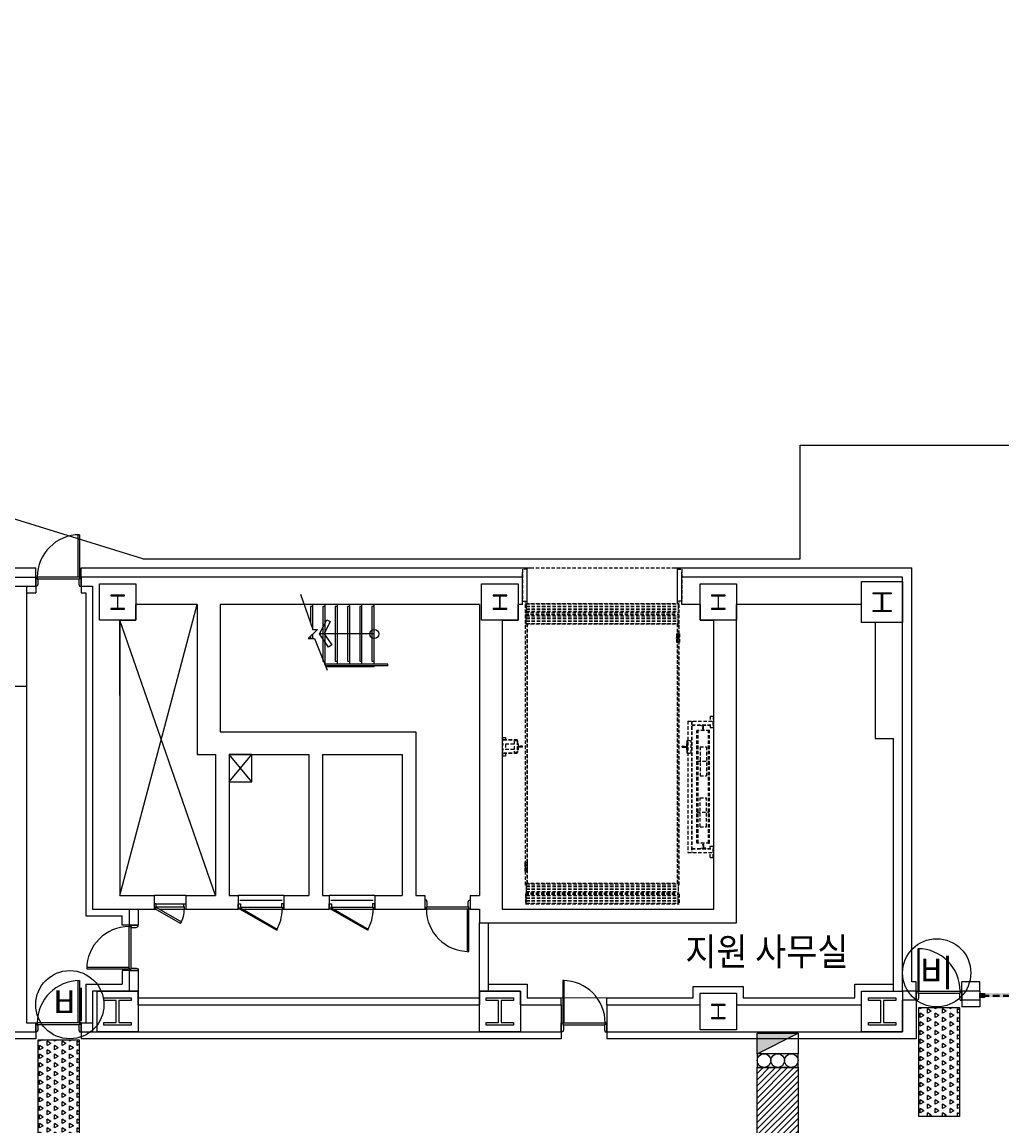
# Model space of a CAD drawing. Units: millimetres. Extents: x 69855 to 358653, y 30721 to 235804.
# Drawn here: x 142292 to 163825, y 177044 to 201309 of the extents above; entities that cross this region are included whole.
import ezdxf
from ezdxf.enums import TextEntityAlignment as Align

# ---------------------------------------------------------------- set-up
doc = ezdxf.new("R2010")
doc.units = ezdxf.units.MM
doc.header["$LTSCALE"] = 100
doc.linetypes.add('HID', pattern=[2.3, 1.5, -0.8])
doc.linetypes.add('x-plan$0$원본-102-평면도-2~3층$0$DOT', pattern=[0.25, 0, -0.25])
for name, color, linetype in [('AA-MKXS', 7, 'Continuous'), ('AA-XXXX-TEXT', 3, 'Continuous'), ('AA-무빙월-WALL', 8, 'Continuous'), ('base', 8, 'Continuous'), ('방화셔터', 1, 'HID'), ('비상문', 7, 'Continuous'), ('소화전', 2, 'Continuous')]:
    doc.layers.add(name, color=color, linetype=linetype)
doc.styles.add('x-plan$0$원본-102-평면도-2~3층$0$SAMOO', font='gulim.ttc')
doc.styles.add('돋움', font='txt', dxfattribs={"width": 0.9})

# ---------------------------------------------------------------- blocks, each defined once
blk = doc.blocks.new('소화전')
blk.add_hatch(color=1).paths.add_polyline_path([(3, 0), (3, 3), (-3, 0)])
at = {"color": 1}
blk.add_line((3, 3), (-3, 0), dxfattribs=at)
at = {"color": 2}
for points in [[(-3, 3), (3, 3), (3, 5), (-3, 5)], [(3, 0), (-3, 0), (-3, 3), (3, 3)]]:
    blk.add_lwpolyline(points, close=True, dxfattribs=at)
for centre in [(-2, 4), (0, 4), (2, 4)]:
    blk.add_circle(centre, 1, dxfattribs=at)
blk = doc.blocks.new('소화전2')
at = {"layer": '소화전', "xscale": 150, "yscale": 150, "zscale": 150, "rotation": 90}
blk.add_blockref('소화전', (587787, 128671), dxfattribs=at)
blk = doc.blocks.new('적재금지')
at = {"layer": 'AA-무빙월-WALL', "transparency": 33554687}
h = blk.add_hatch(dxfattribs=at)
h.set_pattern_fill('ANSI31', color=2, scale=30)
h.set_pattern_definition([(45, (0, -996.95), (-67.35192, 67.35192), [])])
h.paths.add_polyline_path([(187858, 177305), (186958, 177305), (186958, 174905), (187858, 174905)])
at = {"layer": 'AA-무빙월-WALL', "color": 2}
for p, q in [((186958, 174905), (186958, 177305)), ((186958, 177305), (187858, 177305)), ((187858, 177305), (187858, 174905)), ((187858, 174905), (186958, 174905))]:
    blk.add_line(p, q, dxfattribs=at)

msp = doc.modelspace()

# ---------------------------------------------------------------- hatches: boundary and pattern name
at = {"layer": '비상문', "lineweight": 13, "transparency": 33554687}
h = msp.add_hatch(color=5, dxfattribs=at)
h.dxf.hatch_style = 1
h.paths.add_polyline_path([(163342, 179969), (168842, 179969), (168842, 179868), (163342, 179868)])
at = {"layer": '비상문', "true_color": 0x136734, "transparency": 33554687}
h = msp.add_hatch(dxfattribs=at)
h.set_pattern_fill('TRIANG', color=116, scale=20, angle=90)
h.set_pattern_definition([(150, (333189.46, -120089.15), (-164.97784, -95.25), [95.25, -95.25]), (210, (333189.46, -120089.15), (-1e-07, -190.5), [95.25, -95.25]), (90, (333106.97, -120136.77), (-164.97784, 95.25), [95.25, -95.25])])
h.paths.add_polyline_path([(161996, 177248), (161996, 179648), (162896, 179648), (162896, 177248)])
h = msp.add_hatch(dxfattribs=at)
h.set_pattern_fill('TRIANG', color=116, scale=20, angle=90)
h.set_pattern_definition([(150, (313840.7, -120799.14), (-164.97784, -95.25), [95.25, -95.25]), (210, (313840.7, -120799.14), (-1e-07, -190.5), [95.25, -95.25]), (90, (313758.22, -120846.77), (-164.97784, 95.25), [95.25, -95.25])])
h.paths.add_polyline_path([(142647, 176538), (142647, 178938), (143547, 178938), (143547, 176538)])

# ---------------------------------------------------------------- linework, layer by layer
at = {"layer": 'AA-MKXS'}
for centre in [(162392, 180409), (143342, 179709)]:
    msp.add_circle(centre, 750, dxfattribs=at)
at = {"layer": 'base'}
for p, q in [((144944, 189509), (99225, 203637)), ((159392, 189509), (159392, 192009)), ((159392, 192009), (237992, 192009)), ((134792, 189309), (142592, 189309)), ((142592, 189009), (142592, 189309)), ((143592, 189309), (153542, 189309)), ((143592, 189009), (143592, 189309)), ((144944, 189509), (159392, 189509)), ((156642, 189309), (161842, 189309)), ((161842, 180209), (161842, 189309)), ((141377, 189109), (142592, 189109)), ((142592, 189109), (142592, 188909)), ((143592, 189109), (143592, 188909)), ((153292, 189109), (143592, 189109)), ((153292, 189009), (153292, 189209)), ((153292, 188509), (153292, 189109)), ((156792, 188809), (156792, 189209)), ((161642, 189109), (156792, 189109)), ((156792, 188509), (156792, 189109)), ((161642, 180009), (161642, 189109)), ((141377, 188909), (142592, 188909)), ((142392, 188909), (142392, 186709)), ((142592, 188909), (142592, 188759)), ((143592, 188909), (143842, 188909)), ((143592, 188909), (143592, 188759)), ((143842, 188909), (143842, 181809)), ((143992, 188159), (143992, 188959)), ((143992, 188959), (144792, 188959)), ((144792, 188959), (144792, 188159)), ((152392, 188159), (152392, 188959)), ((152392, 188959), (153192, 188959)), ((153192, 188959), (153192, 188159)), ((157192, 188159), (157192, 188959)), ((157192, 188959), (157992, 188959)), ((157192, 188159), (157192, 188959)), ((157192, 188959), (157992, 188959)), ((157992, 188959), (157992, 188159)), ((157992, 188959), (157992, 188159)), ((160742, 188109), (160742, 189009)), ((160742, 189009), (161642, 189009)), ((160742, 188109), (160742, 189009)), ((160742, 189009), (161642, 189009)), ((161642, 189009), (161642, 188109)), ((161642, 189009), (161642, 188109)), ((142392, 188759), (142592, 188759)), ((143592, 188759), (143692, 188759)), ((143692, 188759), (143692, 181659)), ((144242, 188711), (144242, 188696)), ((144542, 188711), (144242, 188711)), ((144242, 188696), (144387, 188696)), ((144387, 188696), (144387, 188421)), ((144397, 188421), (144397, 188696)), ((144397, 188696), (144542, 188696)), ((144542, 188696), (144542, 188711)), ((148410, 188734), (148682, 187959)), ((152642, 188711), (152642, 188696)), ((152942, 188711), (152642, 188711)), ((152642, 188696), (152787, 188696)), ((152787, 188696), (152787, 188421)), ((152797, 188421), (152797, 188696)), ((152797, 188696), (152942, 188696)), ((152942, 188696), (152942, 188711)), ((157442, 188711), (157442, 188696)), ((157742, 188711), (157442, 188711)), ((157442, 188696), (157587, 188696)), ((157587, 188696), (157587, 188421)), ((157597, 188421), (157597, 188696)), ((157597, 188696), (157742, 188696)), ((157742, 188696), (157742, 188711)), ((160992, 188741), (160992, 188762)), ((160992, 188762), (161392, 188762)), ((161182, 188741), (160992, 188741)), ((161182, 188376), (161182, 188741)), ((161392, 188741), (161202, 188741)), ((161202, 188741), (161202, 188376)), ((161392, 188762), (161392, 188741)), ((144387, 188421), (144242, 188421)), ((144242, 188421), (144242, 188406)), ((144242, 188406), (144542, 188406)), ((144542, 188421), (144397, 188421)), ((144442, 182109), (146142, 188509)), ((144542, 188406), (144542, 188421)), ((146142, 188509), (144792, 188509)), ((144792, 188159), (144792, 188509)), ((146142, 188509), (146142, 185209)), ((152342, 188509), (146642, 188509)), ((146642, 188509), (146642, 185709)), ((148682, 188459), (148632, 188459)), ((148632, 188459), (148632, 188101)), ((148682, 187959), (148682, 188509)), ((148952, 188459), (148902, 188459)), ((148902, 188459), (148902, 187259)), ((148952, 187197), (148952, 188509)), ((149222, 188459), (149172, 188459)), ((149172, 188459), (149172, 187259)), ((149222, 187197), (149222, 188509)), ((149492, 188459), (149442, 188459)), ((149442, 188459), (149442, 187259)), ((149492, 187197), (149492, 188509)), ((152342, 188509), (149542, 188509)), ((149762, 188459), (149712, 188459)), ((149712, 188459), (149712, 187259)), ((149762, 187197), (149762, 188509)), ((150032, 188459), (149982, 188459)), ((149982, 188459), (149982, 187259)), ((150032, 187197), (150032, 188509)), ((152342, 188509), (152342, 182109)), ((152787, 188421), (152642, 188421)), ((152642, 188421), (152642, 188406)), ((152642, 188406), (152942, 188406)), ((152942, 188421), (152797, 188421)), ((152942, 188406), (152942, 188421)), ((153292, 188509), (153192, 188509)), ((153192, 188159), (153192, 188509)), ((157192, 188509), (156792, 188509)), ((157192, 188509), (157192, 188159)), ((157587, 188421), (157442, 188421)), ((157442, 188421), (157442, 188406)), ((157442, 188406), (157742, 188406)), ((157742, 188421), (157597, 188421)), ((157742, 188406), (157742, 188421)), ((160742, 188509), (157992, 188509)), ((157992, 181509), (157992, 188509)), ((160742, 188109), (160742, 188509)), ((160992, 188355), (160992, 188376)), ((160992, 188376), (161182, 188376)), ((161392, 188355), (160992, 188355)), ((161202, 188376), (161392, 188376)), ((161392, 188376), (161392, 188355)), ((144792, 188159), (143992, 188159)), ((144442, 188159), (144442, 182109)), ((144442, 186509), (144442, 188159)), ((146542, 182109), (144442, 188159)), ((144442, 188159), (144792, 188159)), ((148832, 187859), (148986, 188169)), ((149063, 188130), (148931, 187864)), ((148986, 188169), (149063, 188130)), ((153192, 188159), (152392, 188159)), ((152842, 188159), (152842, 181809)), ((152842, 188159), (153192, 188159)), ((157992, 188159), (157192, 188159)), ((157992, 188159), (157192, 188159)), ((157192, 188159), (157492, 188159)), ((157492, 181809), (157492, 188159)), ((161642, 188109), (160742, 188109)), ((161642, 188109), (160742, 188109)), ((161042, 188109), (160742, 188109)), ((161042, 188109), (161042, 185559)), ((148782, 187959), (148582, 187759)), ((148682, 187959), (148782, 187959)), ((148682, 187759), (148682, 187859)), ((150032, 187859), (148832, 187859)), ((149024, 187569), (148832, 187859)), ((148931, 187864), (149096, 187617)), ((148582, 187759), (148719, 187759)), ((148632, 187809), (148632, 187759)), ((148719, 187759), (148994, 187059)), ((149096, 187617), (149024, 187569)), ((148902, 187259), (148952, 187259)), ((150332, 187197), (148935, 187197)), ((150332, 187159), (148954, 187159)), ((150032, 187134), (148964, 187134)), ((149172, 187259), (149222, 187259)), ((149222, 187134), (149222, 187159)), ((149442, 187259), (149492, 187259)), ((149492, 187134), (149492, 187159)), ((149712, 187259), (149762, 187259)), ((149762, 187134), (149762, 187159)), ((149982, 187259), (150032, 187259)), ((150032, 187134), (150032, 187159)), ((150332, 187159), (150332, 187197)), ((135792, 186709), (142392, 186709)), ((142392, 186709), (142392, 179309)), ((146642, 185709), (150942, 185709)), ((150942, 185709), (150942, 182109)), ((161042, 185559), (161442, 185559)), ((161442, 180009), (161442, 185559)), ((161642, 180009), (161642, 185559)), ((146142, 185209), (146542, 185209)), ((146542, 185209), (146542, 182109)), ((147342, 184609), (146842, 185209)), ((146842, 184609), (147342, 185209)), ((146842, 185209), (148592, 185209)), ((146842, 185209), (146842, 182109)), ((148592, 185209), (148592, 182109)), ((148892, 185209), (150642, 185209)), ((148892, 185209), (148892, 182109)), ((150642, 185209), (150642, 182109)), ((144442, 182109), (145192, 182109)), ((145892, 182109), (145192, 182109)), ((145192, 182109), (145192, 181809)), ((145892, 182109), (146542, 182109)), ((145892, 182109), (145892, 181809)), ((146842, 182109), (147042, 182109)), ((148042, 182109), (147042, 182109)), ((147042, 182109), (147042, 181809)), ((148042, 182109), (148592, 182109)), ((148042, 182109), (148042, 181809)), ((148892, 182109), (149042, 182109)), ((150042, 182109), (149042, 182109)), ((149042, 182109), (149042, 181809)), ((150042, 182109), (150642, 182109)), ((150042, 182109), (150042, 181809)), ((150942, 182109), (151142, 182109)), ((151142, 182109), (151142, 181809)), ((152142, 182109), (152342, 182109)), ((152142, 182109), (152142, 181809)), ((143842, 181809), (145192, 181809)), ((144642, 181809), (144642, 181459)), ((144842, 181809), (144842, 181459)), ((145892, 181809), (147042, 181809)), ((148042, 181809), (149042, 181809)), ((150042, 181809), (151142, 181809)), ((152142, 181809), (152342, 181809)), ((152142, 181809), (152342, 181809)), ((152342, 181809), (152342, 181509)), ((152842, 181809), (157492, 181809)), ((143692, 181659), (144492, 181659)), ((144492, 181459), (144492, 181659)), ((152342, 180009), (152342, 181509)), ((152342, 181509), (157992, 181509)), ((152542, 180009), (152542, 181509)), ((144642, 181459), (144492, 181459)), ((144642, 181459), (144842, 181459)), ((144642, 180459), (144492, 180459)), ((144492, 180459), (144492, 180159)), ((144642, 180459), (144642, 180009)), ((144642, 180459), (144842, 180459)), ((144842, 180459), (144842, 180009)), ((143692, 180159), (143692, 179309)), ((143692, 180159), (144492, 180159)), ((152542, 180159), (153392, 180159)), ((153392, 180159), (153392, 179859)), ((157042, 179859), (157042, 180109)), ((157042, 180109), (158142, 180109)), ((158142, 180109), (158142, 179859)), ((160592, 179859), (160592, 180159)), ((160592, 180159), (161442, 180159)), ((161942, 180209), (161842, 180209)), ((161942, 180009), (161942, 180209)), ((163342, 180209), (162942, 180209)), ((162942, 180009), (162942, 180209)), ((163342, 180009), (163342, 180209)), ((143842, 180009), (143842, 179109)), ((144842, 180009), (143842, 180009)), ((143942, 179109), (143942, 180009)), ((143942, 180009), (144842, 180009)), ((144092, 179799), (144092, 179859)), ((144092, 179859), (144692, 179859)), ((144692, 179859), (144692, 179799)), ((144842, 180009), (144842, 179109)), ((144842, 179709), (144842, 180009)), ((144842, 179859), (152342, 179859)), ((152342, 179109), (152342, 180009)), ((152342, 180009), (153242, 180009)), ((152342, 179109), (152342, 180009)), ((152342, 180009), (153242, 180009)), ((153242, 180009), (152342, 180009)), ((152342, 180009), (152342, 179709)), ((152492, 179799), (152492, 179859)), ((152492, 179859), (153092, 179859)), ((153092, 179859), (153092, 179799)), ((153242, 180009), (153242, 179109)), ((153242, 180009), (153242, 179109)), ((153242, 179709), (153242, 180009)), ((153392, 179859), (154142, 179859)), ((154142, 179709), (154142, 179859)), ((155142, 179709), (155142, 179859)), ((155142, 179859), (157042, 179859)), ((157192, 179159), (157192, 179959)), ((157192, 179959), (157992, 179959)), ((157192, 179159), (157192, 179959)), ((157192, 179959), (157992, 179959)), ((157192, 179709), (157192, 179959)), ((157192, 179959), (157992, 179959)), ((157992, 179959), (157992, 179159)), ((157992, 179959), (157992, 179159)), ((157992, 179959), (157992, 179709)), ((158142, 179859), (160592, 179859)), ((160742, 179109), (160742, 180009)), ((160742, 180009), (161642, 180009)), ((160742, 179109), (160742, 180009)), ((160742, 180009), (161642, 180009)), ((160742, 179709), (160742, 180009)), ((160742, 180009), (161442, 180009)), ((160892, 179799), (160892, 179859)), ((160892, 179859), (161492, 179859)), ((161492, 179859), (161492, 179799)), ((161942, 180009), (161642, 180009)), ((161642, 180009), (161642, 179109)), ((161642, 180009), (161642, 179109)), ((161942, 179809), (161642, 179809)), ((161642, 179109), (161642, 179809)), ((161942, 180009), (161942, 179809)), ((161942, 179809), (161942, 178959)), ((163342, 180009), (162942, 180009)), ((162942, 180009), (162942, 179809)), ((163342, 179809), (162942, 179809)), ((162942, 179809), (162942, 179659)), ((163342, 180009), (163342, 179809)), ((163342, 179809), (163342, 179659)), ((163392, 179899), (163392, 179919)), ((144362, 179799), (144092, 179799)), ((144362, 179319), (144362, 179799)), ((144692, 179799), (144422, 179799)), ((144422, 179799), (144422, 179319)), ((144842, 179709), (152342, 179709)), ((152762, 179799), (152492, 179799)), ((152762, 179319), (152762, 179799)), ((153092, 179799), (152822, 179799)), ((152822, 179799), (152822, 179319)), ((153242, 179709), (154142, 179709)), ((154142, 179709), (154142, 179109)), ((155142, 179709), (157192, 179709)), ((155142, 179709), (155142, 179109)), ((157442, 179711), (157442, 179696)), ((157742, 179711), (157442, 179711)), ((157442, 179696), (157587, 179696)), ((157587, 179696), (157587, 179421)), ((157597, 179421), (157597, 179696)), ((157597, 179696), (157742, 179696)), ((157742, 179696), (157742, 179711)), ((157992, 179709), (160742, 179709)), ((161162, 179799), (160892, 179799)), ((161162, 179319), (161162, 179799)), ((161492, 179799), (161222, 179799)), ((161222, 179799), (161222, 179319)), ((163342, 179659), (162942, 179659)), ((144092, 179259), (144092, 179319)), ((144092, 179319), (144362, 179319)), ((144422, 179319), (144692, 179319)), ((144692, 179319), (144692, 179259)), ((152492, 179259), (152492, 179319)), ((152492, 179319), (152762, 179319)), ((152822, 179319), (153092, 179319)), ((153092, 179319), (153092, 179259)), ((157587, 179421), (157442, 179421)), ((157442, 179421), (157442, 179406)), ((157442, 179406), (157742, 179406)), ((157742, 179421), (157597, 179421)), ((157742, 179406), (157742, 179421)), ((160892, 179259), (160892, 179319)), ((160892, 179319), (161162, 179319)), ((161222, 179319), (161492, 179319)), ((161492, 179319), (161492, 179259)), ((141892, 179109), (142592, 179109)), ((142392, 179309), (142592, 179309)), ((142592, 179309), (142592, 179109)), ((142592, 179109), (142592, 178959)), ((143592, 179309), (143842, 179309)), ((143592, 179309), (143592, 179109)), ((143592, 179109), (143842, 179109)), ((143592, 179109), (143592, 178959)), ((143842, 179109), (154142, 179109)), ((144842, 179109), (143942, 179109)), ((144692, 179259), (144092, 179259)), ((153242, 179109), (152342, 179109)), ((153242, 179109), (152342, 179109)), ((153092, 179259), (152492, 179259)), ((154142, 179109), (154142, 178959)), ((155142, 179109), (158092, 179109)), ((155142, 179109), (155142, 178959)), ((157992, 179159), (157192, 179159)), ((157992, 179159), (157192, 179159)), ((158092, 179109), (161642, 179109)), ((161642, 179109), (160742, 179109)), ((161642, 179109), (160742, 179109)), ((161492, 179259), (160892, 179259)), ((142592, 178959), (141892, 178959)), ((154142, 178959), (143592, 178959)), ((161942, 178959), (155142, 178959))]:
    msp.add_line(p, q, dxfattribs=at)
at = {"layer": 'base', "linetype": 'ByBlock'}
for p, q in [((143527, 189109), (143527, 190039)), ((143527, 190039), (143557, 190039)), ((143557, 190039), (143557, 189109)), ((142592, 188909), (142592, 189109)), ((142592, 189109), (142627, 189109)), ((143557, 189109), (142627, 189109)), ((142627, 189109), (142627, 189064)), ((143557, 189064), (142627, 189064)), ((142627, 189064), (142642, 189064)), ((142642, 189064), (142642, 188954)), ((143557, 189109), (143527, 189109)), ((143557, 189064), (143542, 189064)), ((143542, 189064), (143542, 188954)), ((143592, 189109), (143557, 189109)), ((143557, 189109), (143557, 189064)), ((143592, 188909), (143592, 189109)), ((142627, 188909), (142592, 188909)), ((142642, 188954), (142627, 188909)), ((143542, 188954), (143557, 188909)), ((143557, 188909), (143592, 188909)), ((147077, 182009), (148007, 182009)), ((149077, 182009), (150007, 182009)), ((151142, 182009), (151142, 181809)), ((151177, 182009), (151142, 182009)), ((151192, 181964), (151177, 182009)), ((152092, 181964), (152107, 182009)), ((152107, 182009), (152142, 182009)), ((152142, 182009), (152142, 181809)), ((147042, 181809), (147042, 181929)), ((147042, 181929), (147092, 181929)), ((147077, 181809), (147042, 181809)), ((147077, 181854), (148007, 181854)), ((147092, 181854), (147077, 181854)), ((147077, 181854), (147077, 181809)), ((147077, 181809), (147092, 181835)), ((147077, 181809), (148007, 181809)), ((147883, 181344), (147077, 181809)), ((147092, 181929), (147092, 181854)), ((147092, 181835), (147898, 181370)), ((147992, 181929), (147992, 181854)), ((148042, 181929), (147992, 181929)), ((147992, 181854), (148007, 181854)), ((148007, 181854), (148007, 181809)), ((148007, 181809), (148042, 181809)), ((148042, 181809), (148042, 181929)), ((149042, 181809), (149042, 181929)), ((149042, 181929), (149092, 181929)), ((149077, 181809), (149042, 181809)), ((149077, 181854), (150007, 181854)), ((149092, 181854), (149077, 181854)), ((149077, 181854), (149077, 181809)), ((149077, 181809), (149092, 181835)), ((149077, 181809), (150007, 181809)), ((149883, 181344), (149077, 181809)), ((149092, 181929), (149092, 181854)), ((149092, 181835), (149898, 181370)), ((149992, 181929), (149992, 181854)), ((150042, 181929), (149992, 181929)), ((149992, 181854), (150007, 181854)), ((150007, 181854), (150007, 181809)), ((150007, 181809), (150042, 181809)), ((150042, 181809), (150042, 181929)), ((151142, 181809), (151177, 181809)), ((152107, 181854), (151177, 181854)), ((151177, 181809), (151177, 181854)), ((151177, 181854), (151192, 181854)), ((152107, 181809), (151177, 181809)), ((151192, 181854), (151192, 181964)), ((152077, 181809), (152077, 180879)), ((152107, 181809), (152077, 181809)), ((152092, 181854), (152092, 181964)), ((152107, 181854), (152092, 181854)), ((152107, 181809), (152107, 181854)), ((152107, 180879), (152107, 181809)), ((152142, 181809), (152107, 181809)), ((144842, 181459), (144642, 181459)), ((144642, 181459), (144642, 181424)), ((144642, 180494), (144642, 181424)), ((144642, 181424), (144687, 181424)), ((144687, 180494), (144687, 181424)), ((144687, 181424), (144687, 181409)), ((144687, 181409), (144797, 181409)), ((144797, 181409), (144842, 181424)), ((144842, 181424), (144842, 181459)), ((147898, 181370), (147883, 181344)), ((149898, 181370), (149883, 181344)), ((152077, 180879), (152107, 180879)), ((162007, 180939), (161977, 180939)), ((161977, 180939), (161977, 180009)), ((162007, 180009), (162007, 180939)), ((144642, 180524), (143712, 180524)), ((143712, 180524), (143712, 180494)), ((143712, 180494), (144642, 180494)), ((144642, 180494), (144642, 180524)), ((144642, 180459), (144642, 180494)), ((144642, 180494), (144687, 180494)), ((144842, 180459), (144642, 180459)), ((144687, 180494), (144687, 180509)), ((144687, 180509), (144797, 180509)), ((144797, 180509), (144842, 180494)), ((144842, 180494), (144842, 180459)), ((143527, 179309), (143527, 180239)), ((143527, 180239), (143557, 180239)), ((143557, 180239), (143557, 179309)), ((154207, 180239), (154177, 180239)), ((154177, 180239), (154177, 179309)), ((154207, 180239), (154177, 180239)), ((154177, 180239), (154177, 179309)), ((154207, 179309), (154207, 180239)), ((154207, 179309), (154207, 180239)), ((161942, 179809), (161942, 180009)), ((161942, 180009), (161977, 180009)), ((161977, 179809), (161942, 179809)), ((161977, 180009), (162907, 180009)), ((161977, 180009), (162007, 180009)), ((161977, 180009), (161977, 179964)), ((161977, 179964), (162907, 179964)), ((161977, 179964), (161992, 179964)), ((161992, 179854), (161977, 179809)), ((161992, 179964), (161992, 179854)), ((162907, 179964), (162892, 179964)), ((162892, 179964), (162892, 179854)), ((162892, 179854), (162907, 179809)), ((162942, 180009), (162907, 180009)), ((162907, 180009), (162907, 179964)), ((162907, 179809), (162942, 179809)), ((162942, 179809), (162942, 180009)), ((142592, 179109), (142592, 179309)), ((142592, 179309), (142627, 179309)), ((142627, 179109), (142592, 179109)), ((143557, 179309), (142627, 179309)), ((142627, 179309), (142627, 179264)), ((143557, 179264), (142627, 179264)), ((142627, 179264), (142642, 179264)), ((142642, 179154), (142627, 179109)), ((142642, 179264), (142642, 179154)), ((143557, 179309), (143527, 179309)), ((143557, 179264), (143542, 179264)), ((143542, 179264), (143542, 179154)), ((143542, 179154), (143557, 179109)), ((143592, 179309), (143557, 179309)), ((143557, 179309), (143557, 179264)), ((143557, 179109), (143592, 179109)), ((143592, 179109), (143592, 179309)), ((154142, 179109), (154142, 179309)), ((154142, 179309), (154177, 179309)), ((154142, 179109), (154142, 179309)), ((154142, 179309), (154177, 179309)), ((154177, 179109), (154142, 179109)), ((154177, 179109), (154142, 179109)), ((154177, 179309), (155107, 179309)), ((154177, 179309), (155107, 179309)), ((154177, 179309), (154207, 179309)), ((154177, 179309), (154177, 179264)), ((154177, 179309), (154207, 179309)), ((154177, 179309), (154177, 179264)), ((154177, 179264), (155107, 179264)), ((154177, 179264), (155107, 179264)), ((154177, 179264), (154192, 179264)), ((154177, 179264), (154192, 179264)), ((154192, 179154), (154177, 179109)), ((154192, 179154), (154177, 179109)), ((154192, 179264), (154192, 179154)), ((154192, 179264), (154192, 179154)), ((155107, 179264), (155092, 179264)), ((155092, 179264), (155092, 179154)), ((155107, 179264), (155092, 179264)), ((155092, 179264), (155092, 179154)), ((155092, 179154), (155107, 179109)), ((155092, 179154), (155107, 179109)), ((155142, 179309), (155107, 179309)), ((155107, 179309), (155107, 179264)), ((155142, 179309), (155107, 179309)), ((155107, 179309), (155107, 179264)), ((155107, 179109), (155142, 179109)), ((155107, 179109), (155142, 179109)), ((155142, 179109), (155142, 179309)), ((155142, 179109), (155142, 179309))]:
    msp.add_line(p, q, dxfattribs=at)
at = {"layer": 'base', "linetype": 'HID', "ltscale": 0.5}
for p, q in [((153292, 189279), (153292, 188579)), ((153392, 189279), (153292, 189279)), ((153352, 189309), (156732, 189309)), ((153352, 189279), (153352, 189309)), ((153392, 188529), (153392, 189309)), ((153392, 188579), (153392, 189279)), ((156692, 188529), (156692, 189309)), ((156692, 188579), (156692, 189279)), ((156692, 189279), (156792, 189279)), ((156732, 189279), (156732, 189309)), ((156792, 189279), (156792, 188579)), ((153292, 188579), (153392, 188579)), ((153352, 188319), (153352, 188579)), ((156792, 188579), (156692, 188579)), ((156732, 188319), (156732, 188579)), ((153352, 188529), (156732, 188529)), ((153352, 188319), (156732, 188319)), ((153372, 188519), (153372, 188469)), ((153372, 188519), (156712, 188519)), ((153372, 188469), (156712, 188469)), ((153372, 188459), (156712, 188459)), ((153372, 188459), (153372, 188409)), ((153372, 188409), (156712, 188409)), ((153372, 188399), (156712, 188399)), ((153372, 188399), (153372, 188349)), ((153372, 188349), (156712, 188349)), ((156712, 188519), (156712, 188469)), ((156712, 188459), (156712, 188409)), ((156712, 188399), (156712, 188349)), ((153352, 182339), (153352, 188289)), ((153352, 188289), (156732, 188289)), ((153352, 188079), (156732, 188079)), ((153372, 188259), (156712, 188259)), ((153372, 188209), (153372, 188259)), ((153372, 188209), (156712, 188209)), ((153372, 188199), (156712, 188199)), ((153372, 188149), (153372, 188199)), ((153372, 188149), (156712, 188149)), ((153372, 188139), (156712, 188139)), ((153372, 188089), (153372, 188139)), ((153372, 188089), (156712, 188089)), ((153392, 182379), (153392, 188079)), ((153392, 188079), (153392, 182379)), ((156692, 182379), (156692, 188079)), ((156692, 188079), (156692, 182379)), ((156712, 188209), (156712, 188259)), ((156712, 188149), (156712, 188199)), ((156712, 188089), (156712, 188139)), ((156732, 182339), (156732, 188289)), ((156682, 187671), (156682, 187871)), ((156682, 187871), (156692, 187871)), ((156692, 187681), (156742, 187861)), ((156692, 187861), (156742, 187681)), ((156692, 187861), (156742, 187861)), ((156742, 187861), (156742, 187681)), ((156659, 187771), (156763, 187771)), ((156692, 187671), (156682, 187671)), ((156742, 187681), (156692, 187681)), ((156920, 185943), (156920, 183055)), ((156920, 185943), (157482, 185943)), ((157001, 185943), (157001, 183055)), ((157010, 185943), (157010, 183055)), ((157417, 186053), (157417, 185943)), ((157417, 186053), (157492, 186053)), ((157482, 185853), (157482, 185943)), ((157482, 185928), (157482, 185853)), ((157483, 186053), (157483, 185803)), ((157010, 185862), (157482, 185862)), ((157010, 185853), (157482, 185853)), ((157122, 183259), (157122, 185739)), ((157402, 185739), (157122, 185739)), ((157147, 183259), (157147, 185739)), ((157319, 185853), (157205, 185853)), ((157205, 185848), (157205, 185853)), ((157208, 185845), (157255, 185842)), ((157254, 185765), (157254, 185802)), ((157255, 185802), (157254, 185802)), ((157254, 185765), (157255, 185764)), ((157269, 185764), (157255, 185764)), ((157258, 185805), (157258, 185839)), ((157267, 185805), (157267, 185839)), ((157270, 185765), (157269, 185764)), ((157317, 185845), (157270, 185842)), ((157270, 185765), (157270, 185802)), ((157270, 185802), (157270, 185802)), ((157319, 185848), (157319, 185853)), ((157377, 183259), (157377, 185739)), ((157377, 185739), (157402, 185739)), ((157402, 183259), (157402, 185739)), ((157417, 185853), (157417, 185803)), ((157417, 185803), (157492, 185803)), ((152842, 185579), (152917, 185579)), ((152842, 185439), (152842, 185319)), ((152851, 185579), (152851, 185179)), ((153174, 185529), (152852, 185529)), ((152852, 185439), (152852, 185529)), ((153174, 185522), (152852, 185522)), ((153104, 185439), (152852, 185439)), ((152917, 185579), (152917, 185529)), ((152917, 185439), (152917, 185319)), ((153104, 185509), (153104, 185249)), ((153179, 185509), (153104, 185509)), ((153172, 185509), (153172, 185249)), ((153174, 185529), (153174, 185509)), ((153179, 185509), (153179, 185249)), ((153179, 185449), (153189, 185449)), ((153179, 185309), (153179, 185449)), ((153192, 185446), (153195, 185388)), ((153234, 185385), (153198, 185385)), ((153237, 185388), (153237, 185388)), ((153287, 185388), (153237, 185388)), ((153287, 185369), (153287, 185388)), ((156797, 185388), (156847, 185388)), ((156797, 185369), (156797, 185388)), ((156847, 185388), (156847, 185388)), ((156850, 185385), (156887, 185385)), ((156893, 185446), (156890, 185388)), ((156905, 185449), (156896, 185449)), ((156905, 185239), (156905, 185519)), ((156905, 185519), (156995, 185519)), ((156905, 185309), (156905, 185449)), ((156914, 185239), (156914, 185519)), ((156995, 185239), (156995, 185519)), ((152842, 185179), (152917, 185179)), ((153104, 185319), (152852, 185319)), ((152852, 185229), (152852, 185319)), ((153174, 185236), (152852, 185236)), ((153174, 185229), (152852, 185229)), ((152917, 185229), (152917, 185179)), ((153179, 185249), (153104, 185249)), ((153174, 185229), (153174, 185249)), ((153179, 185309), (153189, 185309)), ((153195, 185369), (153192, 185312)), ((153234, 185372), (153198, 185372)), ((153237, 185369), (153237, 185369)), ((153287, 185369), (153237, 185369)), ((156797, 185369), (156847, 185369)), ((156847, 185369), (156847, 185369)), ((156850, 185372), (156887, 185372)), ((156890, 185369), (156893, 185312)), ((156905, 185309), (156896, 185309)), ((156905, 185239), (156995, 185239)), ((157192, 185379), (157192, 184739)), ((157192, 185379), (157332, 185379)), ((157332, 185379), (157332, 184739)), ((157132, 185059), (157392, 185059)), ((157192, 184739), (157332, 184739)), ((157192, 183619), (157192, 184259)), ((157192, 184259), (157332, 184259)), ((157332, 183619), (157332, 184259)), ((157122, 183939), (157392, 183939)), ((157192, 183619), (157332, 183619)), ((157402, 183259), (157122, 183259)), ((157254, 183233), (157255, 183234)), ((157254, 183233), (157254, 183196)), ((157269, 183234), (157255, 183234)), ((157270, 183233), (157269, 183234)), ((157270, 183233), (157270, 183196)), ((157377, 183259), (157402, 183259)), ((156920, 183055), (157482, 183055)), ((157010, 183145), (157482, 183145)), ((157010, 183136), (157482, 183136)), ((157205, 183150), (157205, 183145)), ((157319, 183145), (157205, 183145)), ((157208, 183153), (157255, 183156)), ((157255, 183196), (157254, 183196)), ((157258, 183193), (157258, 183159)), ((157267, 183193), (157267, 183159)), ((157270, 183196), (157270, 183196)), ((157317, 183153), (157270, 183156)), ((157319, 183150), (157319, 183145)), ((157417, 183195), (157492, 183195)), ((157417, 183145), (157417, 183195)), ((157417, 182945), (157417, 183055)), ((157482, 183145), (157482, 183055)), ((157483, 182945), (157483, 183195)), ((153392, 182644), (153342, 182824)), ((153392, 182824), (153342, 182644)), ((153342, 182824), (153342, 182644)), ((153392, 182824), (153342, 182824)), ((153402, 182834), (153392, 182834)), ((153402, 182634), (153402, 182834)), ((157417, 182945), (157492, 182945)), ((153342, 182644), (153392, 182644)), ((153392, 182634), (153402, 182634)), ((153352, 182379), (156732, 182379)), ((153372, 182369), (156712, 182369)), ((153372, 182369), (153372, 182319)), ((153372, 182319), (156712, 182319)), ((153372, 182309), (153372, 182259)), ((153372, 182309), (156712, 182309)), ((153372, 182259), (156712, 182259)), ((153372, 182249), (153372, 182199)), ((153372, 182249), (156712, 182249)), ((156712, 182369), (156712, 182319)), ((156712, 182309), (156712, 182259)), ((156712, 182249), (156712, 182199)), ((153352, 182169), (156732, 182169)), ((153352, 182139), (156732, 182139)), ((153352, 182139), (153352, 181929)), ((153372, 182199), (156712, 182199)), ((153372, 182109), (156712, 182109)), ((153372, 182059), (153372, 182109)), ((153372, 182059), (156712, 182059)), ((153372, 182049), (156712, 182049)), ((153372, 181999), (153372, 182049)), ((153372, 181999), (156712, 181999)), ((153372, 181989), (156712, 181989)), ((153372, 181939), (153372, 181989)), ((156712, 182059), (156712, 182109)), ((156712, 181999), (156712, 182049)), ((156712, 181939), (156712, 181989)), ((156732, 182139), (156732, 181929)), ((153352, 181929), (156732, 181929)), ((153372, 181939), (156712, 181939))]:
    msp.add_line(p, q, dxfattribs=at)
at = {"layer": 'base', "linetype": 'x-plan$0$원본-102-평면도-2~3층$0$DOT', "ltscale": 100}
for p, q in [((143592, 189109), (142592, 189109)), ((147042, 181809), (148042, 181809)), ((149042, 181809), (150042, 181809)), ((152142, 181809), (151142, 181809)), ((144642, 180459), (144642, 181459)), ((161942, 180009), (162942, 180009)), ((143592, 179309), (142592, 179309)), ((154142, 179309), (155142, 179309)), ((154142, 179309), (155142, 179309))]:
    msp.add_line(p, q, dxfattribs=at)
at = {"layer": 'base', "ltscale": 10}
for p, q in [((147342, 185209), (146842, 185209)), ((146842, 185209), (146842, 184609)), ((147342, 184609), (147342, 185209)), ((146842, 184609), (147342, 184609))]:
    msp.add_line(p, q, dxfattribs=at)
at = {"layer": 'base', "ltscale": 0.3}
for p, q in [((145192, 181929), (145192, 181909)), ((145240, 181929), (145192, 181929)), ((145192, 181829), (145192, 181809)), ((145192, 181809), (145226, 181809)), ((145226, 181809), (145226, 181857)), ((145226, 181857), (145240, 181857)), ((145226, 181809), (145246, 181843)), ((145774, 181492), (145226, 181809)), ((145240, 181857), (145240, 181929)), ((145240, 181929), (145844, 181929)), ((145240, 181857), (145844, 181857)), ((145246, 181843), (145793, 181528)), ((145306, 181809), (145859, 181809)), ((145844, 181857), (145844, 181929)), ((145844, 181929), (145892, 181929)), ((145859, 181857), (145844, 181857)), ((145859, 181809), (145859, 181857)), ((145892, 181809), (145859, 181809)), ((145892, 181929), (145892, 181909)), ((145892, 181829), (145892, 181809))]:
    msp.add_line(p, q, dxfattribs=at)
at = {"layer": 'base', "linetype": 'HID'}
for p, q in [((163342, 179864), (163342, 179954)), ((163342, 179954), (163442, 179954)), ((163442, 179864), (163342, 179864)), ((163442, 179924), (163367, 179924)), ((163367, 179924), (163367, 179894)), ((163367, 179894), (163442, 179894)), ((163392, 179919), (168792, 179919)), ((163392, 179899), (168792, 179899)), ((163442, 179954), (163442, 179924)), ((163442, 179894), (163442, 179864)), ((163442, 179864), (163442, 179864))]:
    msp.add_line(p, q, dxfattribs=at)
at = {"layer": 'base'}
msp.add_circle((150032, 187859), 100, dxfattribs=at)
at = {"layer": 'base', "linetype": 'ByBlock'}
for centre, start, end in [((143557, 189109), 90, 180), ((147077, 181809), 330, 0), ((149077, 181809), 330, 0), ((152107, 181809), 180, 270), ((144642, 180494), 90, 180), ((161977, 180009), 0, 90), ((143557, 179309), 90, 180), ((154177, 179309), 0, 90), ((154177, 179309), 0, 90)]:
    msp.add_arc(centre, 930, start, end, dxfattribs=at)
at = {"layer": 'base', "linetype": 'HID', "ltscale": 0.5}
for centre, start, end in [((157208, 185848), 180, 266.7139), ((157255, 185839), 0, 86.7139), ((157255, 185805), 270, 0), ((157270, 185839), 93.2861, 180), ((157270, 185805), 180, 270), ((157316, 185848), 273.2861, 0), ((153189, 185446), 2.8781, 90), ((153198, 185388), 182.8781, 270), ((153234, 185388), 270, 0), ((156850, 185388), 180, 270), ((156887, 185388), 270, 357.1219), ((156896, 185446), 90, 177.1219), ((153189, 185312), 270, 357.1219), ((153198, 185369), 90, 177.1219), ((153234, 185369), 0, 90), ((156850, 185369), 90, 180), ((156887, 185369), 2.8781, 90), ((156896, 185312), 182.8781, 270), ((157208, 183150), 93.2861, 180), ((157255, 183193), 0, 90), ((157255, 183159), 273.2861, 0), ((157270, 183193), 90, 180), ((157270, 183159), 180, 266.7139), ((157316, 183150), 0, 86.7139)]:
    msp.add_arc(centre, 3, start, end, dxfattribs=at)
at = {"layer": 'base', "ltscale": 0.3}
msp.add_arc((145226, 181809), 633, 330, 0, dxfattribs=at)
at = {"layer": '방화셔터', "linetype": 'HID'}
for p, q in [((163392, 179919), (168792, 179919)), ((163392, 179899), (168792, 179899))]:
    msp.add_line(p, q, dxfattribs=at)
at = {"layer": '방화셔터'}
msp.add_line((163392, 179899), (163392, 179919), dxfattribs=at)
at = {"layer": '방화셔터', "linetype": 'HID'}
msp.add_lwpolyline([(163342, 179864), (163342, 179954), (163442, 179954), (163442, 179924), (163367, 179924), (163367, 179894), (163442, 179894), (163442, 179864), (163442, 179864), (163342, 179864)], dxfattribs=at)
at = {"layer": '비상문', "color": 6, "lineweight": 13}
for p, q in [((157992, 188509), (160742, 188509)), ((157992, 181509), (157992, 188509)), ((160742, 188509), (160742, 188109)), ((160742, 188109), (161042, 188109)), ((161042, 188109), (161042, 185559)), ((161042, 185559), (161442, 185559)), ((161442, 185559), (161442, 180159)), ((152542, 180159), (152542, 181509)), ((152542, 181509), (157992, 181509)), ((153392, 180159), (152542, 180159)), ((153392, 179859), (153392, 180159)), ((158142, 180109), (157042, 180109)), ((157042, 180109), (157042, 179859)), ((158142, 179859), (158142, 180109)), ((161442, 180159), (160592, 180159)), ((160592, 180159), (160592, 179859)), ((157042, 179859), (153392, 179859)), ((160592, 179859), (158142, 179859))]:
    msp.add_line(p, q, dxfattribs=at)
at = {"layer": '비상문', "color": 116, "true_color": 0x136734}
for points in [[(161996, 177248), (161996, 179648), (162896, 179648), (162896, 177248)], [(142647, 176538), (142647, 178938), (143547, 178938), (143547, 176538)]]:
    msp.add_lwpolyline(points, close=True, dxfattribs=at)

# ---------------------------------------------------------------- block references
at = {"layer": 'AA-무빙월-WALL', "color": 7, "lineweight": 40, "true_color": 0xffffff, "rotation": 90}
msp.add_blockref('소화전2', (287568, -408706), dxfattribs=at)
at = {"layer": 'AA-무빙월-WALL'}
msp.add_blockref('적재금지', (-28511, 1027), dxfattribs=at)

# ---------------------------------------------------------------- texts
at = {"layer": 'AA-XXXX-TEXT', "style": '돋움'}
for p in [(162392, 180409), (143342, 179709)]:
    msp.add_text('비', height=600, dxfattribs=at).set_placement(p, align=Align.MIDDLE_CENTER)
at = {"layer": 'base', "linetype": 'ByBlock', "style": 'x-plan$0$원본-102-평면도-2~3층$0$SAMOO', "width": 0.8}
for rotation, p in [(180, (143588, 188938)), (180, (152138, 182006)), (90, (144834, 180463)), (180, (161954, 179838)), (180, (143588, 179138)), (180, (154154, 179132)), (180, (154154, 179132))]:
    msp.add_text('1', height=15, rotation=rotation, dxfattribs=at).set_placement(p, align=Align.BOTTOM_LEFT)
for p in [(147028, 181980), (149028, 181980)]:
    msp.add_text('1', height=15, dxfattribs=at).set_placement(p, align=Align.BOTTOM_LEFT)
at = {"layer": '비상문', "color": 9, "true_color": 0xc7c8ca, "style": '돋움', "width": 0.9}
msp.add_text('지원 사무실', height=605.5, dxfattribs=at).set_placement((156867, 180572))

doc.saveas('drawing.dxf')
